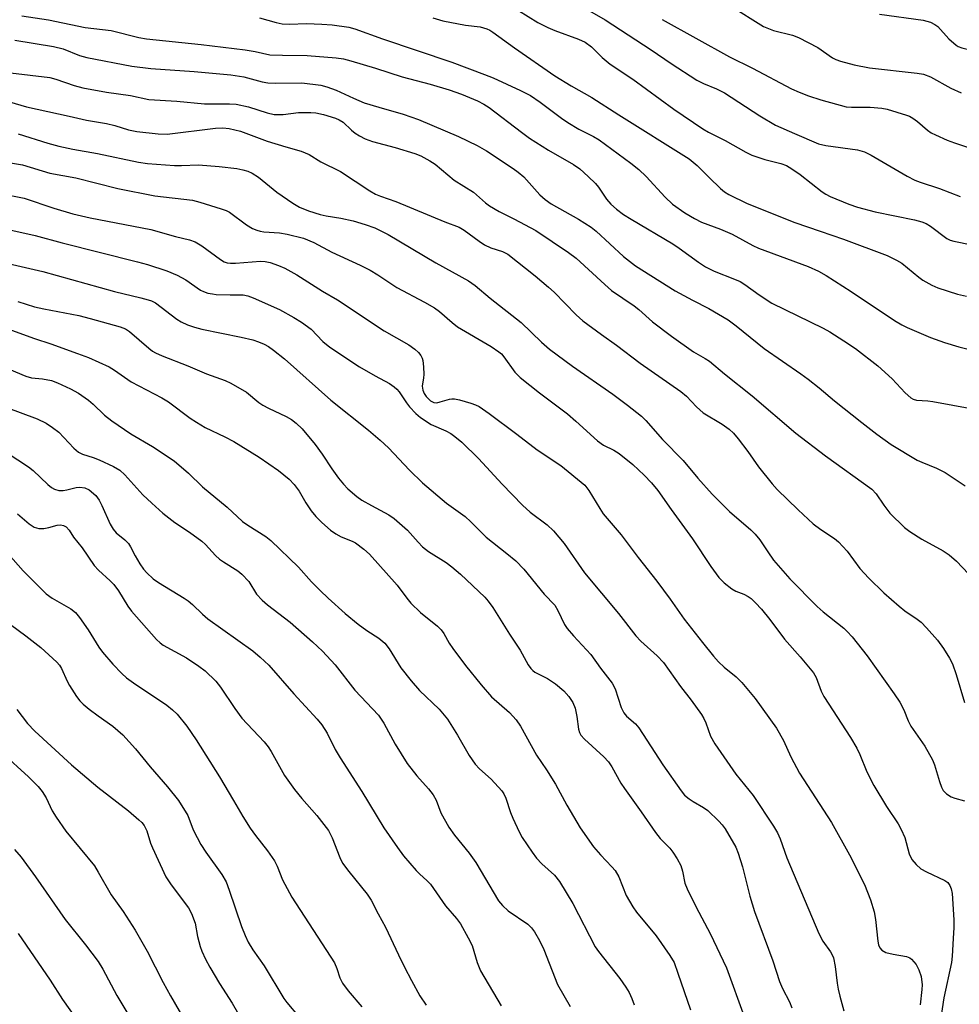
# Model space of a CAD drawing. Units: inches. Extents: x 1255771 to 1261771, y 597450 to 601450.
# Drawn here: x 1261281 to 1261495, y 597872 to 598096 of the extents above; entities that cross this region are included whole.
import ezdxf

# ---------------------------------------------------------------- set-up
doc = ezdxf.new("R2010")
doc.units = ezdxf.units.IN
doc.header["$MEASUREMENT"] = 0
doc.layers.add('Undefined', color=1, linetype='Continuous')

msp = doc.modelspace()

# ---------------------------------------------------------------- linework, layer by layer
at = {"layer": 'Undefined'}
for points, elevation in [([(1261278.92, 598084.09), (1261287.87, 598082.99), (1261289.19, 598082.67), (1261293.37, 598081.23), (1261295.34, 598080.67), (1261300.77, 598079.67), (1261306.19, 598078.96), (1261310.41, 598078.02), (1261316.77, 598077.61), (1261323.07, 598077), (1261328.76, 598077.03), (1261330.24, 598076.96), (1261333.03, 598076.34), (1261337.33, 598074.95), (1261338.89, 598074.62), (1261339.75, 598074.57), (1261340.94, 598074.61), (1261344.42, 598075.06), (1261347.25, 598075.08), (1261348.38, 598074.95), (1261350.1, 598074.59), (1261352.89, 598073.75), (1261353.68, 598073.4), (1261354.56, 598072.83), (1261356.47, 598071.02), (1261357.31, 598070.34), (1261358.3, 598069.74), (1261359.62, 598069.09), (1261361.28, 598068.48), (1261366.4, 598067.06), (1261370.89, 598065.69), (1261372.25, 598065.16), (1261374.33, 598064.08), (1261375.52, 598063.25), (1261379.85, 598059.66), (1261384.28, 598056.88), (1261386.99, 598054.5), (1261387.91, 598053.8), (1261390.13, 598052.49), (1261393.44, 598050.85), (1261398.46, 598048.17), (1261405.89, 598043.18), (1261407.59, 598041.89), (1261414.11, 598035.88), (1261415.7, 598034.51), (1261420.82, 598031.01), (1261421.88, 598030.16), (1261425, 598027.36), (1261429.31, 598024.12), (1261434.35, 598020.59), (1261437.01, 598019.05), (1261437.95, 598018.4), (1261441.35, 598015.57), (1261447.67, 598010.52), (1261457.6, 598002.07), (1261464.33, 597996.85), (1261474.87, 597989.28), (1261475.93, 597988.22), (1261477.61, 597985.67), (1261479.03, 597983.84), (1261482.36, 597980.56), (1261483.52, 597979.66), (1261486.25, 597977.92), (1261491.15, 597975.28), (1261492.54, 597974.37), (1261494.2, 597972.9), (1261498.28, 597968.56)], 638), ([(1261275.24, 598078.43), (1261282.52, 598076.31), (1261292.25, 598074.22), (1261296.19, 598073.27), (1261300.77, 598072.57), (1261302.65, 598072.07), (1261305.78, 598071.11), (1261307.61, 598070.72), (1261312.46, 598070.23), (1261314.53, 598070.14), (1261325.53, 598071.5), (1261327.23, 598071.58), (1261328.62, 598071.44), (1261331.21, 598070.8), (1261337.28, 598068.56), (1261341.55, 598067.23), (1261345.02, 598066.28), (1261346.83, 598065.46), (1261349.53, 598063.81), (1261354, 598061.64), (1261360.69, 598057.21), (1261361.96, 598056.46), (1261363.12, 598055.97), (1261366.57, 598054.76), (1261377.76, 598050.13), (1261380.96, 598048.97), (1261382.17, 598048.27), (1261385.52, 598045.74), (1261386.74, 598044.92), (1261388.23, 598044.22), (1261390.84, 598043.39), (1261392.04, 598042.76), (1261398.31, 598037.86), (1261401.32, 598035.31), (1261402.58, 598034.12), (1261407.65, 598028.98), (1261409.16, 598027.65), (1261413.38, 598024.49), (1261416.82, 598022.1), (1261422.15, 598017.94), (1261431.43, 598011.55), (1261432.7, 598010.45), (1261435.02, 598008.01), (1261436.51, 598006.69), (1261440.82, 598004.09), (1261442.46, 598002.94), (1261443.44, 598002.01), (1261444.52, 598000.75), (1261446.67, 597997.87), (1261449.11, 597994.34), (1261452.2, 597990.47), (1261453.36, 597989.18), (1261458.17, 597984.55), (1261461.56, 597981.42), (1261463.32, 597980.08), (1261466.44, 597978.03), (1261467.32, 597977.3), (1261469.26, 597975.14), (1261472.17, 597971.2), (1261474.2, 597969.02), (1261477.61, 597965.69), (1261481.1, 597962.68), (1261482.44, 597961.6), (1261485.2, 597959.71), (1261486.11, 597958.97), (1261487.35, 597957.73), (1261489.87, 597954.89), (1261491.23, 597953.01), (1261492.6, 597950.78), (1261493.29, 597949.51), (1261494.11, 597947.12), (1261495.97, 597940.7)], 640), ([(1261280.65, 598070.17), (1261287.42, 598068.04), (1261289.93, 598067.38), (1261293.06, 598066.7), (1261298.69, 598065.7), (1261308, 598063.74), (1261310.05, 598063.47), (1261316.18, 598063), (1261317.82, 598062.96), (1261321.65, 598063.1), (1261326.36, 598062.76), (1261330.37, 598062.3), (1261331.78, 598062.01), (1261332.89, 598061.68), (1261333.9, 598061.21), (1261335.33, 598060.33), (1261339.48, 598056.88), (1261343.16, 598054.41), (1261344.67, 598053.5), (1261346.7, 598052.69), (1261349.4, 598051.84), (1261350.7, 598051.53), (1261354.04, 598050.97), (1261356.87, 598050.4), (1261359.57, 598049.58), (1261361.8, 598048.76), (1261364.86, 598047.27), (1261375.69, 598040.84), (1261383.13, 598036.76), (1261384.63, 598035.67), (1261388.02, 598032.77), (1261395.08, 598027.26), (1261399.75, 598022.76), (1261401.54, 598021.19), (1261406.81, 598017.3), (1261416, 598010.89), (1261419.3, 598008.45), (1261422.52, 598005.89), (1261423.48, 598004.92), (1261427.25, 598000.57), (1261431.99, 597995.85), (1261435.28, 597991.8), (1261438.55, 597988.18), (1261442.52, 597984.18), (1261447.37, 597980.04), (1261448.39, 597979.05), (1261449.44, 597977.72), (1261451.22, 597975), (1261452.56, 597973.13), (1261456.23, 597968.85), (1261462.46, 597962.55), (1261463.83, 597961.37), (1261468.5, 597957.67), (1261469.33, 597956.89), (1261470.42, 597955.68), (1261473.88, 597951.3), (1261480.02, 597942.72), (1261481.27, 597940.8), (1261482.21, 597939.07), (1261483.18, 597936.52), (1261483.75, 597935.35), (1261486.93, 597930.73), (1261488.71, 597927.69), (1261489.2, 597926.51), (1261490.28, 597922.69), (1261490.78, 597921.4), (1261491.17, 597920.69), (1261491.88, 597919.95), (1261492.99, 597919.26), (1261493.77, 597918.95), (1261495.96, 597918.29)], 642), ([(1261275.22, 598064.22), (1261281.66, 598063.13), (1261287.84, 598061.25), (1261293.76, 598060.14), (1261303.31, 598057.72), (1261311.73, 598056.09), (1261320.32, 598055.07), (1261322, 598054.63), (1261326.87, 598053.14), (1261327.99, 598052.73), (1261328.74, 598052.33), (1261332.57, 598049.49), (1261333.99, 598048.67), (1261334.97, 598048.23), (1261335.74, 598048), (1261336.57, 598047.86), (1261340.1, 598047.65), (1261341.87, 598047.38), (1261345.55, 598046.43), (1261347.95, 598045.44), (1261352.04, 598043.28), (1261358.44, 598040.31), (1261360.74, 598039.13), (1261362.46, 598038.12), (1261366.84, 598035.21), (1261373.1, 598031.89), (1261375.36, 598030.58), (1261376.54, 598029.72), (1261379.38, 598027.22), (1261380.64, 598026.23), (1261388.28, 598021.79), (1261390.06, 598020.58), (1261390.62, 598020.07), (1261391.14, 598019.45), (1261393.65, 598015.95), (1261394.89, 598014.73), (1261399.26, 598011.22), (1261405.62, 598006.45), (1261407.56, 598004.79), (1261412.48, 598000.26), (1261413.82, 597999.31), (1261416.2, 597998.16), (1261417.39, 597997.39), (1261420.55, 597994.87), (1261423.1, 597992.46), (1261424.79, 597990.72), (1261426.19, 597989.01), (1261429.25, 597984.63), (1261434.13, 597977.98), (1261438.26, 597971.67), (1261440.11, 597969.18), (1261441.3, 597967.99), (1261443.04, 597966.57), (1261443.98, 597966.03), (1261445.74, 597965.38), (1261446.73, 597964.88), (1261447.41, 597964.39), (1261448.43, 597963.44), (1261449.77, 597961.99), (1261451.73, 597959.61), (1261455.06, 597955.11), (1261458.61, 597951.14), (1261461.64, 597947.43), (1261462.21, 597946.42), (1261463.4, 597943.31), (1261464.02, 597942.06), (1261470.06, 597932.75), (1261471.51, 597930.29), (1261472.19, 597928.87), (1261473.78, 597924.93), (1261475.36, 597921.79), (1261478.26, 597917), (1261480.87, 597913.05), (1261481.59, 597911.8), (1261482.42, 597910), (1261483.43, 597906.27), (1261484.04, 597904.94), (1261484.98, 597903.81), (1261486.09, 597902.84), (1261487.36, 597902.13), (1261491.54, 597900.2), (1261492.17, 597899.73), (1261492.66, 597899.07), (1261492.96, 597898.3), (1261493.16, 597897.19), (1261493.6, 597891.21), (1261493.57, 597889.49), (1261493.38, 597886.97), (1261493.21, 597882.94), (1261493.06, 597881.48), (1261491.32, 597873.48), (1261490.5, 597868.48)], 644), ([(1261276.65, 598056.59), (1261282.04, 598055.54), (1261288.73, 598053.24), (1261293.07, 598052.01), (1261297.05, 598051.1), (1261310.85, 598048.4), (1261316.44, 598046.81), (1261319.63, 598046.07), (1261320.94, 598045.57), (1261322.45, 598044.73), (1261326.72, 598041.55), (1261327.55, 598041.05), (1261328.18, 598040.82), (1261328.95, 598040.71), (1261330.08, 598040.73), (1261335.78, 598041.23), (1261336.87, 598041.15), (1261337.98, 598040.86), (1261339.89, 598040.18), (1261341.32, 598039.57), (1261344.03, 598038.06), (1261346.59, 598036.51), (1261349.88, 598034.35), (1261353.28, 598032.39), (1261363.92, 598025.35), (1261369.53, 598022.17), (1261370.9, 598021.13), (1261371.72, 598020.37), (1261372.25, 598019.73), (1261372.55, 598019.1), (1261372.69, 598018.55), (1261372.87, 598017.12), (1261372.94, 598015.43), (1261372.89, 598014.63), (1261372.57, 598012.77), (1261372.7, 598011.8), (1261373.03, 598011.09), (1261373.48, 598010.42), (1261374.51, 598009.43), (1261375.24, 598009.04), (1261375.91, 598008.98), (1261376.69, 598009.14), (1261378.82, 598009.79), (1261379.35, 598009.86), (1261379.92, 598009.83), (1261381.06, 598009.59), (1261383.62, 598008.83), (1261384.74, 598008.46), (1261385.51, 598008.11), (1261387.79, 598006.55), (1261394.09, 598001.82), (1261398.76, 597998.21), (1261404.14, 597994.7), (1261409.62, 597990.17), (1261410.49, 597988.98), (1261412.97, 597984.91), (1261413.79, 597983.69), (1261417.86, 597978.91), (1261421.72, 597973.71), (1261425.95, 597968.35), (1261429, 597964.27), (1261432.22, 597959.69), (1261436.35, 597954.36), (1261438.87, 597951.25), (1261439.99, 597949.97), (1261441.33, 597948.78), (1261444.07, 597946.55), (1261445.3, 597945.27), (1261448.34, 597941.6), (1261453.21, 597934.84), (1261454.8, 597932.06), (1261456.47, 597928.31), (1261458.42, 597924.64), (1261465.76, 597913.37), (1261469.81, 597906.02), (1261473.2, 597899.3), (1261474.59, 597895.75), (1261475.44, 597893.01), (1261475.76, 597891.33), (1261476.25, 597886.39), (1261476.45, 597885.53), (1261476.74, 597884.85), (1261477.18, 597884.29), (1261478.1, 597883.8), (1261479.73, 597883.38), (1261482.81, 597882.86), (1261483.55, 597882.57), (1261483.96, 597882.27), (1261484.98, 597881.04), (1261485.63, 597879.85), (1261486.12, 597878.29), (1261486.34, 597876.44), (1261486.3, 597875.33), (1261485.89, 597871.84)], 646), ([(1261277.38, 598048.61), (1261284.49, 598047.05), (1261290.63, 598045.37), (1261307.83, 598041.07), (1261310.06, 598040.44), (1261314.46, 598039.02), (1261316.84, 598037.99), (1261318.79, 598036.93), (1261322.13, 598034.63), (1261322.81, 598034.29), (1261323.81, 598033.95), (1261324.85, 598033.73), (1261325.71, 598033.64), (1261328.91, 598033.51), (1261331.83, 598033.52), (1261332.92, 598033.32), (1261334.11, 598032.86), (1261340.12, 598030.21), (1261343.36, 598028.41), (1261345.11, 598027.31), (1261347.28, 598025.7), (1261349.97, 598022.93), (1261351.6, 598021.64), (1261358.28, 598017.14), (1261361.86, 598015.1), (1261365.11, 598013.37), (1261366.23, 598012.59), (1261366.83, 598012.06), (1261367.36, 598011.43), (1261368.99, 598008.92), (1261369.69, 598008.01), (1261371.1, 598006.52), (1261372.21, 598005.58), (1261374.62, 598003.99), (1261377.95, 598002.58), (1261379.08, 598001.99), (1261380.04, 598001.3), (1261381.64, 597999.96), (1261385.42, 597996.26), (1261390.8, 597990.41), (1261395.44, 597985.63), (1261397.13, 597984.05), (1261400.99, 597981.16), (1261402.45, 597979.79), (1261404.92, 597976.89), (1261409.51, 597970.22), (1261417.26, 597961.01), (1261421.2, 597955.89), (1261422.34, 597954.65), (1261426.08, 597951.3), (1261427.48, 597949.82), (1261431.36, 597944.36), (1261433.78, 597941.23), (1261436.12, 597938), (1261436.69, 597937.05), (1261437.12, 597936.09), (1261438.17, 597933.04), (1261439.14, 597931.3), (1261443.93, 597924.37), (1261447.91, 597919.51), (1261452.5, 597912.57), (1261453.42, 597911.04), (1261454.01, 597909.69), (1261455.59, 597905.33), (1261462.87, 597888.15), (1261463.75, 597886.37), (1261465.5, 597883.96), (1261465.9, 597883.26), (1261466.18, 597882.54), (1261466.59, 597880.58), (1261467.02, 597876.78), (1261467.25, 597875.4), (1261467.62, 597873.83), (1261468.57, 597870.51)], 648), ([(1261278.39, 598040.66), (1261286.23, 598038.87), (1261302.58, 598034.26), (1261308.52, 598032.88), (1261310.19, 598032.43), (1261311, 598032.14), (1261311.86, 598031.68), (1261316.78, 598027.97), (1261317.74, 598027.38), (1261319.18, 598026.71), (1261320.76, 598026.15), (1261322.42, 598025.71), (1261331.41, 598023.92), (1261334.06, 598023.28), (1261335.32, 598022.87), (1261336.6, 598022.31), (1261337.57, 598021.79), (1261338.77, 598020.96), (1261341.27, 598018.96), (1261351.78, 598009.54), (1261360.4, 598002.7), (1261363.02, 598000.42), (1261364.93, 597998.66), (1261369.68, 597993.59), (1261372.64, 597990.72), (1261378.15, 597986.13), (1261382.36, 597983.03), (1261383.64, 597981.88), (1261387.17, 597978.35), (1261391.84, 597974.66), (1261393.88, 597972.95), (1261395.72, 597971.05), (1261400.32, 597965.39), (1261402.74, 597962.84), (1261403.48, 597961.66), (1261404.97, 597958.48), (1261405.58, 597957.57), (1261406.98, 597955.9), (1261410.93, 597951.67), (1261413.19, 597948.53), (1261415.85, 597945.1), (1261416.51, 597943.86), (1261417.88, 597939.55), (1261418.47, 597938.37), (1261419.1, 597937.57), (1261421.11, 597935.85), (1261421.86, 597934.97), (1261427.38, 597926.5), (1261431.48, 597920.6), (1261432.3, 597919.63), (1261433.31, 597918.76), (1261434.21, 597918.16), (1261436.63, 597916.77), (1261437.56, 597916.09), (1261440.06, 597913.71), (1261440.84, 597912.86), (1261441.53, 597911.91), (1261443.95, 597907.79), (1261444.52, 597906.43), (1261445.48, 597903.33), (1261447.15, 597896.64), (1261448.23, 597893.09), (1261452.38, 597881.87), (1261453.87, 597877.22), (1261454.56, 597875.6), (1261456.2, 597872.54), (1261456.7, 597871.16)], 650), ([(1261280.57, 598032.04), (1261284.38, 598030.83), (1261286.46, 598030.34), (1261294.43, 598028.82), (1261297, 598028.16), (1261303.83, 598026.22), (1261305.04, 598025.78), (1261305.98, 598025.21), (1261310.35, 598021.38), (1261311.23, 598020.7), (1261311.89, 598020.31), (1261313.4, 598019.63), (1261319.26, 598017.4), (1261323.48, 598015.57), (1261327.76, 598014.01), (1261329.07, 598013.45), (1261332.6, 598011.34), (1261335.43, 598009.04), (1261336.32, 598008.4), (1261337.58, 598007.72), (1261341.59, 598005.84), (1261342.81, 598005.14), (1261343.89, 598004.34), (1261345.26, 598003), (1261348.22, 597999.43), (1261349.83, 597997.28), (1261352.03, 597993.94), (1261353.56, 597991.78), (1261354.65, 597990.42), (1261355.66, 597989.38), (1261357.71, 597987.64), (1261358.88, 597986.8), (1261361.03, 597985.55), (1261364.97, 597983.45), (1261366.19, 597982.63), (1261369.22, 597979.94), (1261371.65, 597977.19), (1261372.68, 597976.19), (1261374.04, 597975.13), (1261378.02, 597972.61), (1261379.36, 597971.61), (1261381.29, 597969.94), (1261386.85, 597964.67), (1261387.63, 597963.78), (1261388.66, 597962.34), (1261392.48, 597956.25), (1261394.9, 597952.65), (1261396.72, 597949.32), (1261397.28, 597948.46), (1261397.77, 597947.97), (1261398.23, 597947.64), (1261401.09, 597946.17), (1261402.94, 597944.97), (1261404.82, 597943.34), (1261405.93, 597942.11), (1261406.83, 597940.72), (1261407.38, 597939.45), (1261407.8, 597937.51), (1261408.17, 597934.63), (1261408.39, 597933.86), (1261408.72, 597933.25), (1261409.49, 597932.37), (1261413.91, 597928.35), (1261415.01, 597927.17), (1261415.75, 597926.05), (1261417.81, 597922.34), (1261418.6, 597921.13), (1261422.41, 597915.81), (1261425.65, 597911.08), (1261426.74, 597909.78), (1261428.9, 597907.54), (1261429.64, 597906.66), (1261430.59, 597905.15), (1261431.43, 597903.57), (1261431.84, 597902.28), (1261432.37, 597899.58), (1261432.86, 597898.25), (1261434.93, 597894.12), (1261438.15, 597888.14), (1261441.86, 597880.29), (1261445.84, 597869.23)], 652), ([(1261277.44, 598026.08), (1261284.35, 598023.58), (1261288.07, 598022.39), (1261294.17, 598020.21), (1261296.62, 598019.24), (1261301.37, 598017.11), (1261302.58, 598016.38), (1261306.35, 598013.73), (1261313.33, 598010.07), (1261314.85, 598009.19), (1261319.8, 598005.46), (1261321.21, 598004.51), (1261323.23, 598003.36), (1261327.68, 598001.23), (1261329.7, 598000.15), (1261335.49, 597996.56), (1261339.9, 597993.52), (1261342.3, 597991.54), (1261343.46, 597990.35), (1261344.56, 597988.8), (1261346.09, 597986.17), (1261347.29, 597984.33), (1261348.34, 597983.05), (1261349.72, 597981.67), (1261351.73, 597979.97), (1261352.9, 597979.1), (1261354.14, 597978.46), (1261356.64, 597977.47), (1261357.4, 597977.03), (1261359.28, 597975.62), (1261360.58, 597974.45), (1261366.88, 597967.39), (1261369.05, 597964.45), (1261369.99, 597963.35), (1261372.23, 597961.22), (1261376.06, 597958.06), (1261376.92, 597957.25), (1261377.51, 597956.42), (1261378.72, 597954.22), (1261379.55, 597952.99), (1261382.42, 597949.14), (1261386, 597944.7), (1261388.36, 597942.01), (1261392.46, 597938.4), (1261393.96, 597936.76), (1261394.92, 597935.35), (1261398.58, 597928.7), (1261400.84, 597925.41), (1261402.89, 597922.11), (1261405.47, 597917.31), (1261408.55, 597912.18), (1261411.56, 597907.81), (1261413.15, 597906.04), (1261415.77, 597903.32), (1261416.49, 597902.45), (1261417.32, 597900.98), (1261419.03, 597896.74), (1261420.49, 597894.15), (1261421.33, 597892.99), (1261425.84, 597887.6), (1261428.97, 597883.09), (1261429.89, 597881.48), (1261430.79, 597879.06), (1261433.61, 597870.71)], 654), ([(1261266.08, 598021.88), (1261282.38, 598015.04), (1261283.68, 598014.67), (1261286.19, 598014.44), (1261288.19, 598014.04), (1261289.56, 598013.52), (1261292.51, 598012.12), (1261294.33, 598011.16), (1261296.61, 598009.56), (1261297.67, 598008.64), (1261300.26, 598006.13), (1261301.97, 598004.81), (1261306.27, 598001.92), (1261311.24, 597999), (1261316.17, 597995.74), (1261319.37, 597992.91), (1261322.58, 597989.82), (1261328.19, 597985.18), (1261331.72, 597981.93), (1261332.87, 597981.1), (1261337.01, 597978.48), (1261338.15, 597977.61), (1261344.4, 597971.49), (1261347.37, 597968.2), (1261349.35, 597966.2), (1261351.19, 597964.44), (1261355.05, 597960.97), (1261357.99, 597958.52), (1261360.02, 597957.09), (1261362.75, 597955.36), (1261364.06, 597954.23), (1261365.09, 597952.9), (1261367.7, 597948.62), (1261370.06, 597945.61), (1261372, 597943.47), (1261376.41, 597939.17), (1261378.33, 597936.91), (1261380.63, 597933.28), (1261383.27, 597928.62), (1261384.6, 597926.66), (1261385.63, 597925.57), (1261388.25, 597923.28), (1261390.73, 597920.57), (1261391.18, 597919.88), (1261391.63, 597918.9), (1261392.69, 597915.67), (1261393.23, 597914.35), (1261394.64, 597911.23), (1261395.32, 597909.98), (1261397.58, 597906.65), (1261398.62, 597905.27), (1261399.84, 597904), (1261402.67, 597901.36), (1261403.83, 597899.99), (1261406.83, 597894.97), (1261411.97, 597885.07), (1261412.7, 597884.03), (1261417.54, 597877.88), (1261418.91, 597875.92), (1261419.65, 597874.68), (1261420.3, 597873.34), (1261420.8, 597871.88)], 656), ([(1261271.2, 598010.42), (1261284.94, 598005.31), (1261287, 598004.35), (1261288.47, 598003.35), (1261289.87, 598002.25), (1261293.27, 597998.59), (1261294.33, 597997.68), (1261295.27, 597997.23), (1261297.7, 597996.46), (1261299.07, 597995.93), (1261302.32, 597994.46), (1261303.76, 597993.63), (1261304.94, 597992.54), (1261309.01, 597988.01), (1261311.03, 597986.08), (1261313.56, 597983.85), (1261316.26, 597981.69), (1261319.65, 597979.49), (1261322.45, 597977.44), (1261323.29, 597976.67), (1261325.53, 597974.19), (1261326.42, 597973.38), (1261327.36, 597972.72), (1261330.63, 597970.67), (1261331.56, 597969.96), (1261333.13, 597968.24), (1261334.89, 597965.41), (1261336.15, 597964.03), (1261337.41, 597962.95), (1261342.53, 597959.03), (1261347.64, 597954.52), (1261349.87, 597952.4), (1261352.79, 597949.25), (1261357.27, 597943.55), (1261362.61, 597937.85), (1261363.83, 597935.98), (1261366.42, 597931.21), (1261369.18, 597926.82), (1261371.33, 597923.99), (1261374.01, 597921.09), (1261375.08, 597919.67), (1261375.75, 597918.45), (1261376.86, 597915.57), (1261378.61, 597912.35), (1261379.92, 597910.51), (1261383.28, 597906.37), (1261384.8, 597904.27), (1261389.95, 597895.54), (1261390.88, 597894.46), (1261392.14, 597893.28), (1261396.61, 597890.21), (1261397.46, 597889.43), (1261398.16, 597888.52), (1261399.28, 597886.54), (1261400.3, 597884.49), (1261403.4, 597876.52), (1261406.27, 597871.51)], 658), ([(1261272.98, 598000.88), (1261282.97, 597994.39), (1261284.08, 597993.5), (1261287.36, 597990.33), (1261288.22, 597989.67), (1261288.9, 597989.31), (1261289.87, 597989.02), (1261290.9, 597989), (1261291.7, 597989.12), (1261293.87, 597989.68), (1261294.7, 597989.77), (1261295.83, 597989.62), (1261296.82, 597989.13), (1261298.33, 597987.85), (1261299.1, 597986.81), (1261299.71, 597985.58), (1261301.57, 597981.33), (1261302.25, 597980.16), (1261302.97, 597979.34), (1261304.94, 597977.73), (1261305.72, 597976.91), (1261306.19, 597976.19), (1261307.26, 597974.09), (1261308.32, 597972.28), (1261309.15, 597971.07), (1261309.91, 597970.23), (1261311.39, 597968.89), (1261312.54, 597968.02), (1261318.41, 597964.47), (1261319.33, 597963.84), (1261320.31, 597963.03), (1261322.59, 597960.81), (1261323.77, 597959.79), (1261334.02, 597952.44), (1261335.68, 597951.07), (1261337.69, 597949.18), (1261343.38, 597942.66), (1261348.67, 597936.94), (1261349.74, 597935.61), (1261350.98, 597933.75), (1261352.8, 597930.02), (1261353.88, 597928.1), (1261358.86, 597920.45), (1261363.86, 597912.18), (1261366.94, 597907.66), (1261368.33, 597905.81), (1261371.19, 597902.47), (1261371.97, 597901.69), (1261373.74, 597900.14), (1261374.51, 597899.34), (1261377.87, 597894.4), (1261380.4, 597891.51), (1261381.27, 597890.35), (1261383.08, 597887.13), (1261383.94, 597885.35), (1261385.09, 597881.53), (1261385.84, 597879.63), (1261390.57, 597871.61)], 660), ([(1261280.51, 597983.67), (1261283.14, 597981.39), (1261284.29, 597980.62), (1261285.33, 597980.33), (1261286.51, 597980.33), (1261287.63, 597980.53), (1261289.5, 597981.07), (1261290.27, 597981.18), (1261290.96, 597981.04), (1261291.59, 597980.69), (1261292.27, 597979.96), (1261293.25, 597978.39), (1261295.18, 597975.92), (1261297.93, 597971.89), (1261298.91, 597970.85), (1261301.61, 597968.39), (1261302.4, 597967.56), (1261303.47, 597966.14), (1261305.61, 597962.65), (1261306.43, 597961.48), (1261312.1, 597955.05), (1261312.93, 597954.28), (1261313.64, 597953.78), (1261318.91, 597950.86), (1261321.77, 597949.02), (1261323.16, 597947.9), (1261325.61, 597945.56), (1261326.69, 597944.21), (1261329.95, 597939.31), (1261331.53, 597937.13), (1261336.62, 597931.73), (1261337.53, 597930.64), (1261338.22, 597929.53), (1261341.26, 597924.06), (1261343.52, 597920.93), (1261345.17, 597918.82), (1261348.57, 597914.97), (1261351.25, 597911.58), (1261352.1, 597909.89), (1261353.82, 597905.4), (1261354.44, 597904.12), (1261355.85, 597902.23), (1261360.04, 597897.09), (1261361, 597895.67), (1261362.54, 597892.59), (1261364.22, 597889.56), (1261367.17, 597883.24), (1261368.56, 597880.42), (1261370.14, 597877.38), (1261372.08, 597873.91), (1261373.52, 597871.81)], 662), ([(1261278.33, 597974.56), (1261281.8, 597970.69), (1261286.98, 597965.47), (1261288.41, 597964.48), (1261292.59, 597962.06), (1261293.68, 597961.22), (1261294.58, 597960.1), (1261296.58, 597957.23), (1261299.02, 597953.34), (1261299.86, 597952.14), (1261302.2, 597949.41), (1261304.25, 597947.29), (1261305.32, 597946.35), (1261306.92, 597945.16), (1261314.46, 597940.13), (1261315.79, 597939.03), (1261316.81, 597938.02), (1261319.01, 597935.32), (1261321.18, 597932.19), (1261326.43, 597923.78), (1261329.67, 597918.41), (1261331.75, 597914.74), (1261333.47, 597912.08), (1261334.63, 597910.42), (1261337.36, 597906.95), (1261338.98, 597904.63), (1261339.56, 597903.46), (1261340.76, 597900.32), (1261342.91, 597896.38), (1261352.61, 597881.41), (1261353.15, 597880.17), (1261353.84, 597878.04), (1261354.47, 597876.83), (1261355.77, 597875.04), (1261358.86, 597871.43)], 664), ([(1261278.92, 597958.46), (1261282.42, 597955.88), (1261285.76, 597953.21), (1261289.44, 597949.88), (1261290.03, 597949.21), (1261290.5, 597948.44), (1261291.77, 597945.58), (1261292.31, 597944.55), (1261293.93, 597942.05), (1261294.64, 597941.1), (1261295.44, 597940.3), (1261296.77, 597939.22), (1261298.81, 597937.67), (1261302.19, 597935.32), (1261304.44, 597933.38), (1261307.34, 597930.19), (1261310.69, 597926.06), (1261314.65, 597921.49), (1261317.11, 597918.36), (1261319.26, 597914.96), (1261320.5, 597911.73), (1261321.36, 597909.95), (1261322.23, 597908.4), (1261323.33, 597906.65), (1261326.95, 597901.53), (1261327.97, 597899.88), (1261328.69, 597898.01), (1261331.46, 597889.69), (1261332.28, 597887.63), (1261332.99, 597886.13), (1261334.07, 597884.38), (1261336.64, 597880.72), (1261341.11, 597873.3), (1261341.8, 597872.38), (1261344.59, 597869.09)], 666), ([(1261280.32, 597939.13), (1261282.76, 597935.91), (1261284.43, 597934.21), (1261292.81, 597926.54), (1261298.8, 597921.45), (1261305.75, 597916.07), (1261308.12, 597914), (1261308.76, 597913.36), (1261309.3, 597912.67), (1261309.9, 597911.46), (1261310.77, 597908.69), (1261311.19, 597907.62), (1261314.22, 597901.03), (1261315.44, 597899.16), (1261319.37, 597893.97), (1261320.1, 597892.7), (1261320.88, 597890.5), (1261321.45, 597887.45), (1261322.04, 597885.15), (1261322.44, 597884.06), (1261323.3, 597882.24), (1261324.24, 597880.46), (1261326.44, 597876.71), (1261329.33, 597872.22), (1261330.76, 597869.74)], 668), ([(1261276.96, 597929.24), (1261282.98, 597923.78), (1261285.17, 597921.57), (1261286.07, 597920.46), (1261286.99, 597919.02), (1261288.41, 597916.02), (1261289.28, 597914.58), (1261291.51, 597911.42), (1261297.98, 597903.55), (1261298.87, 597902.09), (1261301.8, 597896.89), (1261304.57, 597893.13), (1261307.26, 597888.84), (1261309.96, 597884.12), (1261313.62, 597876.95), (1261315.28, 597873.89), (1261318.39, 597868.5)], 670), ([(1261279.83, 597907.25), (1261281.29, 597905.47), (1261284.59, 597901), (1261291.33, 597891.32), (1261295.98, 597885.5), (1261298.84, 597881.77), (1261299.94, 597879.98), (1261303.12, 597874.01), (1261305.84, 597869.42)], 672), ([(1261280.62, 597888.12), (1261287.89, 597877.51), (1261290.71, 597873.1), (1261294.44, 597867.87)], 674)]:
    msp.add_lwpolyline(points, dxfattribs=dict(at, elevation=elevation))
for points in [[(1261281.5, 598097.06, 634), (1261287.54, 598096.18, 634), (1261295.9, 598094.43, 634), (1261301.78, 598093.7, 634), (1261308.11, 598092.15, 634), (1261309.88, 598091.81, 634), (1261322.31, 598090.5, 634), (1261332.29, 598089.3, 634), (1261334.59, 598088.95, 634), (1261337.93, 598088.22, 634), (1261340.82, 598088.08, 634), (1261346.39, 598088.04, 634), (1261352.99, 598087.49, 634), (1261354.68, 598087.28, 634), (1261356.35, 598086.85, 634), (1261361.96, 598085.14, 634), (1261368.06, 598083.17, 634), (1261374.43, 598081.47, 634), (1261378.72, 598080.2, 634), (1261381.53, 598079.22, 634), (1261385.17, 598077.68, 634), (1261386.58, 598076.93, 634), (1261387.79, 598076.16, 634), (1261395.17, 598070.54, 634), (1261397.03, 598069.22, 634), (1261401.32, 598066.5, 634), (1261407, 598063.21, 634), (1261408.46, 598062.24, 634), (1261410.38, 598060.5, 634), (1261412.01, 598058.88, 634), (1261412.68, 598058.02, 634), (1261414.56, 598055.3, 634), (1261415.48, 598054.21, 634), (1261416.81, 598053.03, 634), (1261418.4, 598051.85, 634), (1261420.1, 598050.78, 634), (1261429.65, 598045.14, 634), (1261431.08, 598044.17, 634), (1261435.44, 598040.95, 634), (1261437.07, 598039.89, 634), (1261439.05, 598038.91, 634), (1261443.65, 598037.13, 634), (1261444.97, 598036.54, 634), (1261445.97, 598035.92, 634), (1261449.25, 598033.53, 634), (1261452.14, 598031.64, 634), (1261463.8, 598025.97, 634), (1261465.32, 598025.12, 634), (1261468.56, 598023.09, 634), (1261471.16, 598021.3, 634), (1261476.24, 598017.37, 634), (1261479.53, 598014.39, 634), (1261482.47, 598011.21, 634), (1261483.79, 598010.06, 634), (1261484.29, 598009.79, 634), (1261485.08, 598009.55, 634), (1261487.64, 598009.4, 634), (1261488.82, 598009.26, 634), (1261497.9, 598007.61, 634)], [(1261335.57, 598096.57, 632), (1261339.32, 598095.54, 632), (1261340.74, 598095.23, 632), (1261342.38, 598095.13, 632), (1261346.25, 598095.31, 632), (1261349.76, 598095.18, 632), (1261352.1, 598095.01, 632), (1261355.89, 598094.49, 632), (1261357.28, 598094.14, 632), (1261363.57, 598091.81, 632), (1261379.34, 598086.55, 632), (1261386.75, 598083.74, 632), (1261388.7, 598082.92, 632), (1261394.97, 598080.03, 632), (1261397.21, 598078.9, 632), (1261399.43, 598077.44, 632), (1261404.31, 598073.76, 632), (1261405.74, 598072.77, 632), (1261408.22, 598071.26, 632), (1261411.56, 598069.62, 632), (1261412.87, 598068.82, 632), (1261420.08, 598063.55, 632), (1261421.85, 598062.11, 632), (1261423.56, 598060.51, 632), (1261427.87, 598055.77, 632), (1261429.51, 598054.18, 632), (1261432.32, 598052.19, 632), (1261434.54, 598050.88, 632), (1261436.16, 598050.09, 632), (1261440.43, 598048.52, 632), (1261443.12, 598047.38, 632), (1261447.86, 598044.77, 632), (1261449.13, 598044.17, 632), (1261460.45, 598039.96, 632), (1261462.78, 598038.93, 632), (1261464.52, 598037.92, 632), (1261470.17, 598034.27, 632), (1261480.05, 598027.69, 632), (1261481.71, 598026.7, 632), (1261482.95, 598026.07, 632), (1261488.25, 598023.82, 632), (1261491.45, 598022.67, 632), (1261494.73, 598021.69, 632), (1261502, 598019.85, 632)], [(1261375.03, 598096.6, 630), (1261377.25, 598095.94, 630), (1261382.42, 598094.96, 630), (1261385.75, 598094.54, 630), (1261387.26, 598094.12, 630), (1261387.97, 598093.78, 630), (1261388.68, 598093.33, 630), (1261393.57, 598089.77, 630), (1261402.8, 598083.4, 630), (1261406.52, 598081.15, 630), (1261411.2, 598078.5, 630), (1261417.33, 598074.52, 630), (1261433.34, 598064.49, 630), (1261435.17, 598063.02, 630), (1261437.91, 598060.22, 630), (1261440.49, 598057.76, 630), (1261441.4, 598057, 630), (1261442.36, 598056.39, 630), (1261446.53, 598054.33, 630), (1261457.38, 598050.03, 630), (1261463.18, 598048, 630), (1261468.48, 598046.24, 630), (1261478.43, 598042.48, 630), (1261480.51, 598041.46, 630), (1261481.74, 598040.72, 630), (1261485.59, 598037.56, 630), (1261486.52, 598036.9, 630), (1261488.56, 598035.73, 630), (1261489.89, 598035.13, 630), (1261494.42, 598033.71, 630), (1261496.43, 598033.26, 630)], [(1261394.48, 598098.24, 628), (1261398.87, 598095.53, 628), (1261401.14, 598094.41, 628), (1261402.74, 598093.76, 628), (1261408.17, 598091.76, 628), (1261409.7, 598091.06, 628), (1261411.14, 598090.04, 628), (1261413.55, 598087.55, 628), (1261415.38, 598086.05, 628), (1261420.48, 598082.66, 628), (1261429.84, 598075.8, 628), (1261436.43, 598071.33, 628), (1261437.7, 598070.6, 628), (1261441.56, 598068.64, 628), (1261446.26, 598066.03, 628), (1261447.63, 598065.37, 628), (1261450.53, 598064.33, 628), (1261454.19, 598063.43, 628), (1261455.46, 598062.97, 628), (1261456.69, 598062.23, 628), (1261458.59, 598060.92, 628), (1261463.62, 598056.99, 628), (1261464.46, 598056.44, 628), (1261465.43, 598055.95, 628), (1261469.66, 598054.15, 628), (1261471.61, 598053.52, 628), (1261475.65, 598052.47, 628), (1261484.65, 598050.6, 628), (1261486.25, 598050.18, 628), (1261487.24, 598049.76, 628), (1261488.22, 598049.2, 628), (1261491.94, 598046.37, 628), (1261492.71, 598045.99, 628), (1261493.55, 598045.73, 628), (1261497.66, 598044.9, 628)], [(1261410.14, 598098.5, 626), (1261414.22, 598096.12, 626), (1261424.69, 598089.29, 626), (1261429.24, 598086.19, 626), (1261435.09, 598082.41, 626), (1261436.57, 598081.67, 626), (1261439.57, 598080.43, 626), (1261441.35, 598079.52, 626), (1261449.42, 598074.28, 626), (1261453.02, 598072.19, 626), (1261457.34, 598070.24, 626), (1261462.76, 598067.94, 626), (1261464.44, 598067.55, 626), (1261471.66, 598066.52, 626), (1261473.21, 598066.11, 626), (1261474.76, 598065.36, 626), (1261482.92, 598060.58, 626), (1261484.67, 598059.64, 626), (1261485.87, 598059.18, 626), (1261490.3, 598057.74, 626), (1261495, 598055.91, 626)], [(1261443.99, 598098.6, 622), (1261449.02, 598095.39, 622), (1261450.29, 598094.67, 622), (1261452.56, 598093.72, 622), (1261456.85, 598092.63, 622), (1261458.21, 598092.13, 622), (1261462.58, 598089.83, 622), (1261465.98, 598087.47, 622), (1261466.71, 598087.11, 622), (1261467.8, 598086.74, 622), (1261470.87, 598085.92, 622), (1261474.39, 598085.19, 622), (1261485.24, 598084.02, 622), (1261486.65, 598083.78, 622), (1261488.22, 598083.18, 622), (1261492.86, 598080.58, 622), (1261495.21, 598079.52, 622)], [(1261476.66, 598097.44, 620), (1261486.59, 598096.04, 620), (1261487.46, 598095.87, 620), (1261488.28, 598095.6, 620), (1261489.28, 598095.1, 620), (1261489.95, 598094.6, 620), (1261492.46, 598091.81, 620), (1261494.13, 598090.38, 620), (1261494.59, 598090.1, 620), (1261495.35, 598089.78, 620), (1261497.5, 598089.23, 620), (1261498.34, 598089.16, 620), (1261499.22, 598089.19, 620), (1261502.44, 598089.6, 620), (1261503.84, 598090.05, 620), (1261505.75, 598090.89, 620), (1261507.79, 598092.01, 620), (1261509.2, 598093.02, 620), (1261510.69, 598094.42, 620), (1261514.39, 598098.38, 620)], [(1261427.23, 598096.2, 624), (1261442.51, 598087.7, 624), (1261447.75, 598085.13, 624), (1261456.6, 598080.45, 624), (1261458.35, 598079.65, 624), (1261460.51, 598078.84, 624), (1261463.27, 598077.92, 624), (1261469.04, 598076.37, 624), (1261470.25, 598076.24, 624), (1261474.55, 598076.23, 624), (1261477.15, 598076.05, 624), (1261478.4, 598075.78, 624), (1261482.76, 598074.45, 624), (1261483.51, 598074.18, 624), (1261484.22, 598073.79, 624), (1261485.31, 598072.97, 624), (1261487.61, 598071, 624), (1261488.44, 598070.45, 624), (1261489.43, 598069.94, 624), (1261492.08, 598068.76, 624), (1261493.73, 598068.14, 624), (1261497.1, 598067.04, 624)], [(1261279.86, 598091.54, 636), (1261288.69, 598090.05, 636), (1261290.86, 598089.52, 636), (1261294.62, 598088.06, 636), (1261296.3, 598087.55, 636), (1261306.51, 598085.61, 636), (1261310.82, 598085.05, 636), (1261320.68, 598084.35, 636), (1261329.07, 598083.63, 636), (1261331.96, 598083.15, 636), (1261336.18, 598082.02, 636), (1261337.44, 598081.81, 636), (1261339.13, 598081.75, 636), (1261345.22, 598081.82, 636), (1261349.5, 598081.3, 636), (1261350.87, 598080.93, 636), (1261352.99, 598080.11, 636), (1261356.94, 598078.28, 636), (1261359.35, 598077.29, 636), (1261362.68, 598076.27, 636), (1261368.28, 598074.71, 636), (1261371.72, 598073.45, 636), (1261380.86, 598069.55, 636), (1261385.09, 598067.5, 636), (1261387.18, 598066.3, 636), (1261393.27, 598062.32, 636), (1261394.45, 598061.48, 636), (1261395.72, 598060.37, 636), (1261399.38, 598056.34, 636), (1261400.57, 598055.22, 636), (1261401.96, 598054.27, 636), (1261408.14, 598050.77, 636), (1261411.05, 598048.92, 636), (1261412.14, 598048.03, 636), (1261418.43, 598042.25, 636), (1261421.09, 598040.13, 636), (1261430.14, 598034.41, 636), (1261434.07, 598032.31, 636), (1261437.8, 598030.43, 636), (1261442.23, 598027.85, 636), (1261444.03, 598026.47, 636), (1261450.4, 598021.28, 636), (1261458.72, 598015.55, 636), (1261460.38, 598014.33, 636), (1261462.93, 598012.34, 636), (1261466.44, 598009.4, 636), (1261472.6, 598004.47, 636), (1261476.03, 598001.82, 636), (1261479.34, 597999.49, 636), (1261485.22, 597995.9, 636), (1261486.25, 597995.42, 636), (1261489.63, 597994.06, 636), (1261491.61, 597993.09, 636), (1261496.16, 597990.08, 636)]]:
    msp.add_polyline3d(points, dxfattribs=at)

doc.saveas('drawing.dxf')
